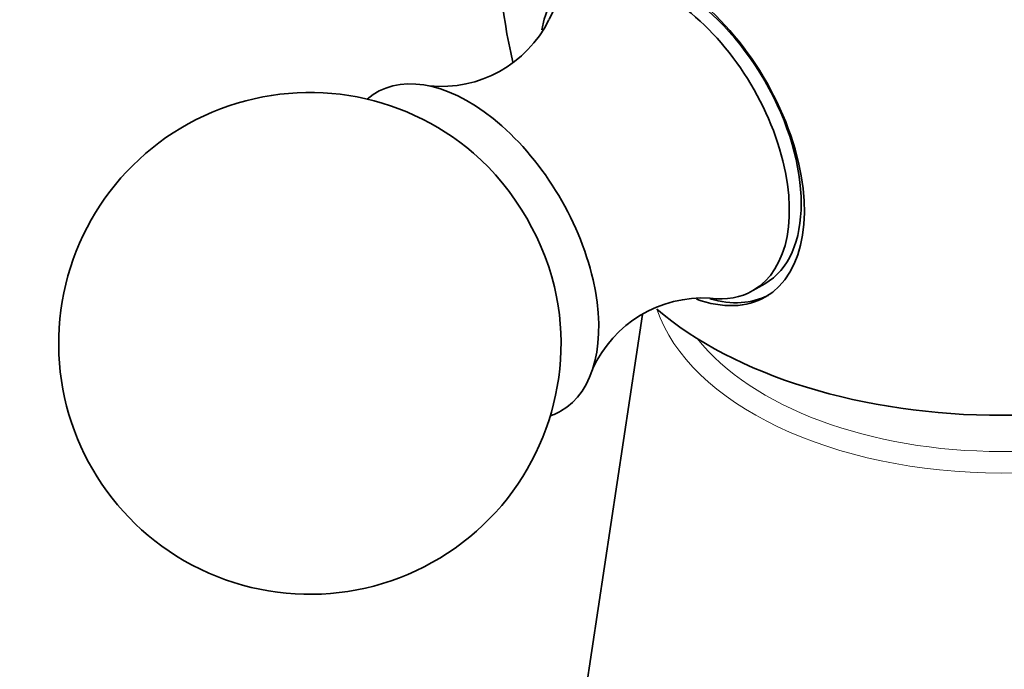
# Model space of a CAD drawing. Units: millimetres. Extents: x 0 to 781, y 0 to 1164.
# Drawn here: x 172 to 201, y 306 to 325 of the extents above; entities that cross this region are included whole.
import ezdxf
from ezdxf import colors
from ezdxf.entities.mleader import LeaderData, LeaderLine
from ezdxf.math import Vec2, Vec3

# ---------------------------------------------------------------- set-up
doc = ezdxf.new("R2010")
doc.units = ezdxf.units.MM
doc.layers.add('DV6_Défaut', color=7, linetype='Continuous')
doc.layers.add('Défaut', color=7, linetype='Continuous')

# ---------------------------------------------------------------- blocks, each defined once
blk = doc.blocks.new('_DOT')
at = {"color": 0}
blk.add_line((0, 0), (-1, 0), dxfattribs=at)
at = {"color": 0, "const_width": 0.333}
blk.add_lwpolyline([(-0.1665, 0, 1), (0.1665, 0, 1)], format="xyb", close=True, dxfattribs=at)
blk = doc.blocks.new('SE5')
at = {"layer": 'DV6_Défaut', "color": 7, "linetype": 'Continuous', "lineweight": 35}
for p, q in [((193.607, 317.152), (193.96, 317.356)), ((190.31, 316.442), (188.071, 301.611))]:
    blk.add_line(p, q, dxfattribs=at)
for centre, radius, start, end in [((201.023, 327.496), 15, 158.5394, 193.5422), ((184.287, 326.867), 3.614, 264.6217, 333.3192), ((180.375, 315.575), 7.5, 49.2971, 240), ((180.375, 315.575), 7.5, 240, 10.7029), ((192.112, 313.318), 3.615, 86.6145, 155.4476)]:
    blk.add_arc(centre, radius, start, end, dxfattribs=at)
for centre, major_axis, start_param, end_param in [((191.183, 321.815), (2.8, -4.85), 0, 3.730569), ((191.336, 321.903), (-2.625, 4.546), 3.141593, 6.283185), ((190.982, 321.699), (2.625, -4.546), 0, 3.555763), ((185.113, 318.31), (2.75, -4.763), 0, 3.24824), ((184.462, 317.934), (2.39, -4.139), 1.025642, 2.115951), ((191.183, 321.815), (2.8, -4.85), 5.684883, 6.283185), ((191.336, 321.903), (-2.8, 4.85), 2.608304, 3.114383), ((190.982, 321.699), (2.625, -4.546), 5.870424, 6.283185), ((201.023, 320.565), (-12.367, 0), 0.588546, 2.558241), ((185.113, 318.31), (2.75, -4.763), 6.176538, 6.283185)]:
    blk.add_ellipse(centre, major_axis=major_axis, ratio=0.57735, start_param=start_param, end_param=end_param, dxfattribs=at)
at = {"layer": 'DV6_Défaut', "color": 7, "linetype": 'Continuous', "lineweight": 18}
for centre, major_axis, start_param, end_param in [((201.023, 317.747), (-10.476, 0), 0.1907, 2.950893), ((201.023, 318.106), (-9.98, 0), 0.427013, 2.714579)]:
    blk.add_ellipse(centre, major_axis=major_axis, ratio=0.57735, start_param=start_param, end_param=end_param, dxfattribs=at)

msp = doc.modelspace()

# ---------------------------------------------------------------- block references
at = {"layer": 'Défaut'}
msp.add_blockref('SE5', (0, 0), dxfattribs=at)

# ---------------------------------------------------------------- leaders
at = {"layer": 'Défaut', "color": 7, "linetype": 'Continuous', "lineweight": 18}
ml = msp.add_multileader_mtext('Standard', dxfattribs=at)
ml.set_content('{\\pxsm0.9;\\fSolid Edge ISO|b1||i0||c0|p34;\\W1.;08/09/2020\\P}', color=256)
ml.set_leader_properties()
ml.set_arrow_properties(name='DOT')
ml.build(insert=Vec2(0, 0))
ml.multileader.update_dxf_attribs({"leader_type": 0, "dogleg_length": 0, "arrow_head_size": 12})
ctx = ml.context
ctx.base_point, ctx.char_height, ctx.arrow_head_size, ctx.landing_gap_size = Vec3(656.602, 1156.973), 12, 12, 4.2
notes = []
notes.append((ctx, [(0, (0, 0, 0), (0, 0), (1, 0), 1, [])]))
ctx.mtext.insert = Vec3(658.602, 1163.093)
for ctx, leaders in notes:
    for number, flags, end, landing, length, lines in leaders:
        leader = LeaderData()
        leader.index, (leader.has_last_leader_line, leader.has_dogleg_vector, leader.attachment_direction) = number, flags
        leader.last_leader_point, leader.dogleg_vector, leader.dogleg_length = Vec3(end), Vec3(landing), length
        for number, points, colour, breaks in lines:
            line = LeaderLine()
            line.index, line.vertices, line.color, line.breaks = number, Vec3.list(points), colors.encode_raw_color(colour), breaks
            leader.lines.append(line)
        ctx.leaders.append(leader)

doc.saveas('drawing.dxf')
